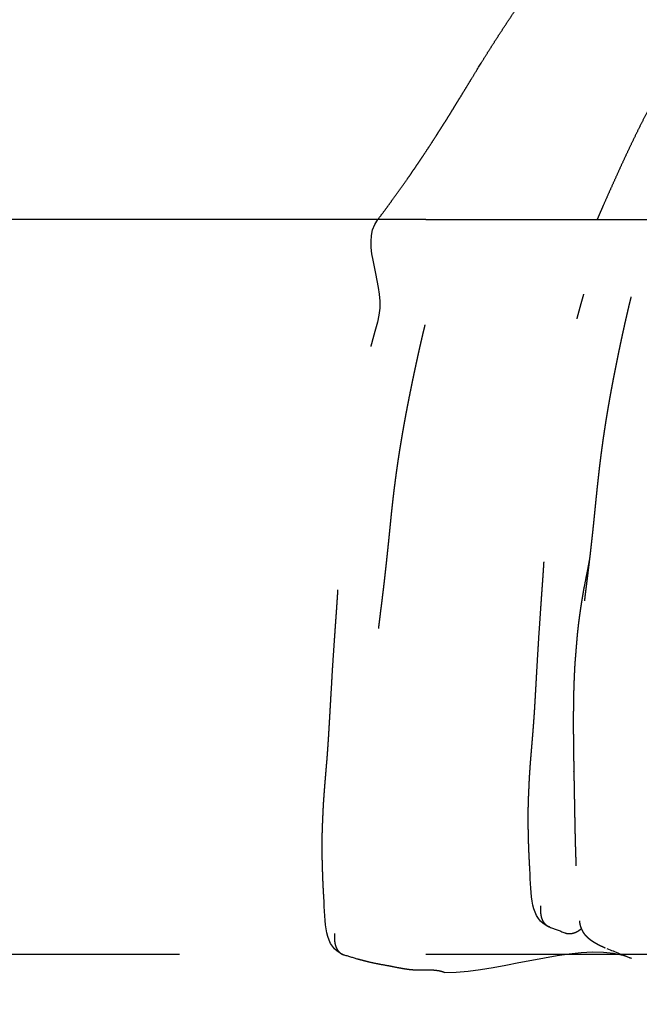
# Model space of a CAD drawing. Extents: x -868 to -637, y -187 to 140.
# Drawn here: x -735 to -734, y 95 to 98 of the extents above; entities that cross this region are included whole.
import ezdxf

# ---------------------------------------------------------------- set-up
doc = ezdxf.new("R2010")
doc.units = 0
doc.linetypes.add('JIS_02_0.7', pattern=[1.35, 0.75, -0.6])
doc.layers.get('0').update_dxf_attribs({"linetype": 'CONTINUOUS'})
doc.layers.get('DEFPOINTS').update_dxf_attribs({"linetype": 'CONTINUOUS'})
doc.layers.add('Cotas', color=251, linetype='CONTINUOUS')
doc.layers.add('líneas ocultas', color=5, linetype='JIS_02_0.7')
doc.dimstyles.new('Cotas Esquemas', dxfattribs={"dimscale": 0.3, "dimtxt": 4.75, "dimasz": 2.5, "dimexe": 1.25, "dimexo": 4, "dimgap": 2, "dimtad": 0, "dimtih": 1, "dimtoh": 1, "dimdec": 0, "dimlfac": 10, "dimdsep": 46, "dimtxsty": 'Standard', "dimblk": 'NONE', "dimcen": 2.5, "dimse1": 1, "dimse2": 1, "dimadec": 0, "dimazin": 0, "dimtfac": 1, "dimtdec": 0, "dimtmove": 0, "dimatfit": 3, "dimfxl": 0, "dimtolj": 1, "dimtzin": 0, "dimarcsym": 0})

# ---------------------------------------------------------------- blocks, each defined once
blk = doc.blocks.new('*D18')
at = {"layer": 'Cotas', "color": 0, "lineweight": -2}
for p, q in [((-698.2903, 97.2316), (-698.2903, 95.6941)), ((-698.2903, 91.5316), (-698.2903, 93.0691))]:
    blk.add_line(p, q, dxfattribs=at)
at = {"layer": 'DEFPOINTS', "color": 0}
for p in [(-734.6647, 97.2316), (-735.2537, 91.5316), (-698.2903, 91.5316)]:
    blk.add_point(p, dxfattribs=at)
at = {"layer": 'Cotas', "color": 0, "insert": (-698.2903, 94.3816), "char_height": 1.425, "attachment_point": 5}
blk.add_mtext('\\A1;57', dxfattribs=at)
blk = doc.blocks.new('_None')
blk = doc.blocks.new('*D21')
at = {"layer": 'Cotas', "color": 0, "lineweight": -2}
for p, q in [((-739.4965, 98.6714), (-738.8262, 98.6714)), ((-734.5809, 98.6714), (-735.2512, 98.6714))]:
    blk.add_line(p, q, dxfattribs=at)
at = {"layer": 'DEFPOINTS', "color": 0}
for p in [(-734.5809, 98.6714), (-734.5809, 95.8015), (-739.4965, 95.0566)]:
    blk.add_point(p, dxfattribs=at)
at = {"layer": 'Cotas', "color": 0, "insert": (-737.0387, 98.6714), "char_height": 1.425, "attachment_point": 5}
blk.add_mtext('\\A1;49', dxfattribs=at)

msp = doc.modelspace()

# ---------------------------------------------------------------- linework, layer by layer
for points, weights, knots in [([(-734.4483, 97.2316), (-734.4337, 97.2509), (-734.4194, 97.2703), (-734.4053, 97.2899), (-734.3887, 97.3129), (-734.3725, 97.336), (-734.3566, 97.3595), (-734.348, 97.372), (-734.3395, 97.3847), (-734.3312, 97.3974), (-734.3236, 97.4089), (-734.316, 97.4204), (-734.3086, 97.432), (-734.2958, 97.4518), (-734.2833, 97.4716), (-734.271, 97.4915), (-734.267, 97.498), (-734.263, 97.5045), (-734.259, 97.511), (-734.2507, 97.5245), (-734.2424, 97.538), (-734.2342, 97.5515), (-734.2289, 97.5602), (-734.2217, 97.5721), (-734.2127, 97.5868), (-734.2091, 97.5928), (-734.2073, 97.5956), (-734.2073, 97.5957), (-734.2036, 97.6017), (-734.1998, 97.6078), (-734.1961, 97.6139), (-734.1837, 97.6339), (-734.1711, 97.6538), (-734.1584, 97.6736), (-734.1428, 97.6978), (-734.1269, 97.7219), (-734.1108, 97.7458), (-734.0951, 97.7693), (-734.0792, 97.7926), (-734.0631, 97.8159), (-734.0472, 97.839), (-734.0311, 97.862), (-734.015, 97.885), (-733.9987, 97.908), (-733.9825, 97.9309), (-733.9663, 97.9539), (-733.9498, 97.9767), (-733.9334, 97.9995), (-733.917, 98.0224), (-733.9004, 98.0451), (-733.8838, 98.0678), (-733.8672, 98.0905), (-733.8533, 98.1093), (-733.8394, 98.1281), (-733.8254, 98.1469), (-733.8226, 98.1506), (-733.8199, 98.1543), (-733.8171, 98.158), (-733.8004, 98.1804), (-733.7836, 98.2028), (-733.7668, 98.225), (-733.7499, 98.2472), (-733.7331, 98.2693), (-733.7162, 98.2914), (-733.707, 98.3034), (-733.6979, 98.3154), (-733.6887, 98.3274), (-733.6811, 98.3372), (-733.6736, 98.347), (-733.666, 98.3568), (-733.6497, 98.3779), (-733.6326, 98.3999), (-733.615, 98.4222), (-733.6057, 98.434), (-733.5922, 98.4509), (-733.5764, 98.4704), (-733.5678, 98.4809), (-733.5636, 98.486), (-733.5614, 98.4886)], [1, 0.999949204559, 0.999949204559, 1, 0.999940184318, 0.999940184318, 1, 0.999985141872, 0.999985141872, 1, 0.999988876512, 0.999988876512, 1, 0.999973260213, 0.999973260213, 1, 0.999998663566, 0.999998663566, 1, 0.999998615374, 0.999998615374, 1, 1, 1, 1, 1, 1, 1, 1, 1, 1, 0.999972849768, 0.999972849768, 1, 0.999969311462, 0.999969311462, 1, 0.999987692113, 0.999987692113, 1, 0.999994222061, 0.999994222061, 1, 1, 1, 1, 1, 1, 1, 1, 1, 1, 0.999997396228, 0.999997396228, 1, 1, 1, 1, 0.99999684149, 0.99999684149, 1, 1, 1, 1, 1, 1, 1, 0.999999625031, 0.999999625031, 1, 1, 1, 1, 1, 1, 1, 1, 1, 1], [-120.147114, -120.147114, -120.147114, -120.147114, -112.905095, -112.905095, -112.905095, -104.413333, -104.413333, -104.413333, -99.848371, -99.848371, -99.848371, -95.710818, -95.710818, -95.710818, -88.671731, -88.671731, -88.671731, -86.383776, -86.383776, -86.383776, -81.636494, -81.636494, -81.636494, -78.575667, -77.460297, -76.491208, -76.466735, -76.466735, -76.466735, -75.466735, -75.466735, -75.466735, -68.408183, -68.408183, -68.408183, -59.759836, -59.759836, -59.759836, -51.284793, -51.284793, -51.284793, -42.856954, -42.856954, -42.856954, -41.856954, -41.856954, -41.856954, -40.856954, -40.856954, -40.856954, -39.856954, -39.856954, -39.856954, -32.83371, -32.83371, -32.83371, -31.83371, -31.83371, -31.83371, -23.454484, -23.454484, -23.454484, -22.454484, -22.454484, -22.454484, -21.454484, -21.454484, -21.454484, -17.745599, -17.745599, -17.745599, -8.527576, -8.527576, -8.527576, -4.051523, -2.012932, -1.008324, 0, 0, 0, 0]), ([(-733.5085, 97.9222), (-733.5149, 97.9126), (-733.5213, 97.9031), (-733.5279, 97.8937), (-733.5368, 97.881), (-733.5457, 97.8683), (-733.5546, 97.8556), (-733.5716, 97.8316), (-733.5912, 97.8047), (-733.6091, 97.7801), (-733.6267, 97.7557), (-733.6455, 97.7298), (-733.6627, 97.7052), (-733.6798, 97.6808), (-733.6968, 97.6558), (-733.7129, 97.6308), (-733.7284, 97.6066), (-733.7433, 97.582), (-733.7575, 97.5571), (-733.7712, 97.533), (-733.7844, 97.5086), (-733.7971, 97.4839), (-733.8095, 97.4598), (-733.8214, 97.4356), (-733.833, 97.4112), (-733.8445, 97.3871), (-733.8556, 97.3629), (-733.8666, 97.3387), (-733.8775, 97.3147), (-733.8882, 97.2905), (-733.8989, 97.2664), (-733.904, 97.2548), (-733.909, 97.2432), (-733.914, 97.2316)], [1, 0.999970527284, 0.999970527284, 1, 1, 1, 1, 1, 1, 1, 1, 1, 1, 1, 1, 1, 0.999774107834, 0.999774107834, 1, 0.999845341631, 0.999845341631, 1, 1, 1, 1, 1, 1, 1, 0.999989321377, 0.999989321377, 1, 0.999997445212, 0.999997445212, 1], [0, 0, 0, 0, 3.446375, 3.446375, 3.446375, 4.446375, 4.446375, 4.446375, 13.894469, 13.894469, 13.894469, 23.117143, 23.117143, 23.117143, 32.092157, 32.092157, 32.092157, 40.708265, 40.708265, 40.708265, 49.025642, 49.025642, 49.025642, 57.164686, 57.164686, 57.164686, 65.204228, 65.204228, 65.204228, 73.127859, 73.127859, 73.127859, 76.917055, 76.917055, 76.917055, 76.917055])]:
    msp.add_rational_spline(points, weights, degree=3, knots=knots)
for points in [[(-734.3313, 97.2316), (-734.4385, 97.2316), (-734.5456, 97.2316), (-734.6528, 97.2316), (-734.7334, 97.2316), (-734.8141, 97.2316), (-734.8948, 97.2316), (-734.9754, 97.2316), (-735.0561, 97.2316), (-735.1368, 97.2316), (-735.2174, 97.2316), (-735.2981, 97.2316), (-735.3788, 97.2316), (-735.4594, 97.2316), (-735.5401, 97.2316), (-735.6208, 97.2316), (-735.7014, 97.2316), (-735.7821, 97.2316), (-735.8628, 97.2316), (-735.9434, 97.2316), (-736.0241, 97.2316), (-736.1048, 97.2316), (-736.2661, 97.2316), (-736.4274, 97.2316), (-736.5887, 97.2316), (-736.6694, 97.2316), (-736.7501, 97.2316), (-736.8307, 97.2316), (-736.9517, 97.2316), (-737.0727, 97.2316), (-737.1937, 97.2316), (-737.2744, 97.2316), (-737.3551, 97.2316), (-737.4357, 97.2316), (-737.5164, 97.2316), (-737.5971, 97.2316), (-737.6777, 97.2316), (-737.7536, 97.2316), (-737.8295, 97.2316), (-737.9054, 97.2316), (-737.9785, 97.2316), (-738.0517, 97.2316), (-738.1248, 97.2316)], [(-734.3313, 97.2316), (-734.2242, 97.2316), (-734.117, 97.2316), (-734.0099, 97.2316), (-733.9292, 97.2316), (-733.8486, 97.2316), (-733.7679, 97.2316), (-733.6872, 97.2316), (-733.6066, 97.2316), (-733.5259, 97.2316), (-733.4452, 97.2316), (-733.3646, 97.2316), (-733.2839, 97.2316), (-733.2032, 97.2316), (-733.1226, 97.2316), (-733.0419, 97.2316), (-732.9612, 97.2316), (-732.8806, 97.2316), (-732.7999, 97.2316), (-732.7192, 97.2316), (-732.6386, 97.2316), (-732.5579, 97.2316), (-732.3966, 97.2316), (-732.2352, 97.2316), (-732.0739, 97.2316), (-731.9933, 97.2316), (-731.9126, 97.2316), (-731.8319, 97.2316), (-731.7109, 97.2316), (-731.5899, 97.2316), (-731.4689, 97.2316), (-731.3883, 97.2316), (-731.3076, 97.2316), (-731.2269, 97.2316), (-731.1463, 97.2316), (-731.0656, 97.2316), (-730.9849, 97.2316), (-730.9091, 97.2316), (-730.8332, 97.2316), (-730.7573, 97.2316), (-730.6841, 97.2316), (-730.611, 97.2316), (-730.5379, 97.2316)]]:
    msp.add_open_spline(points, degree=3, knots=[3.802304, 3.802304, 3.802304, 3.802304, 35.9469, 35.9469, 35.9469, 60.146508, 60.146508, 60.146508, 84.346104, 84.346104, 84.346104, 108.545748, 108.545748, 108.545748, 132.745316, 132.745316, 132.745316, 156.945058, 156.945058, 156.945058, 181.144563, 181.144563, 181.144563, 229.543941, 229.543941, 229.543941, 253.743761, 253.743761, 253.743761, 290.043745, 290.043745, 290.043745, 314.245615, 314.245615, 314.245615, 338.444981, 338.444981, 338.444981, 361.211082, 361.211082, 361.211082, 383.15814, 383.15814, 383.15814, 383.15814])
at = {"layer": 'líneas ocultas'}
msp.add_line((-738.3814, 95.4415), (-732.3088, 95.4415), dxfattribs=at)
msp.add_arc((-724.414, 120.8023), 27.0609, 249.18575, 249.26977, dxfattribs=at)
for points in [[(-734.4483, 96.9821), (-734.4227, 97.0706), (-734.496, 97.1686), (-734.4483, 97.2316)], [(-734.0299, 95.5075), (-734.0771, 95.5254), (-734.0743, 95.5853), (-734.0778, 95.6487)], [(-734.532, 95.4397), (-734.5792, 95.4576), (-734.5763, 95.5175), (-734.5799, 95.5808)], [(-734.2857, 95.3965), (-734.1382, 95.3965), (-733.9357, 95.4807), (-733.8301, 95.4312)], [(-733.8899, 95.455), (-733.8699, 95.4471), (-733.85, 95.4391), (-733.8301, 95.4312)]]:
    msp.add_open_spline(points, degree=3, dxfattribs=at)
for points, weights, degree, knots in [([(-734.0778, 95.6487), (-734.0781, 95.654), (-734.0784, 95.6593), (-734.0787, 95.6646), (-734.0794, 95.6777), (-734.08, 95.6908), (-734.0805, 95.704), (-734.0807, 95.7097), (-734.0809, 95.7154), (-734.081, 95.7211), (-734.0816, 95.7423), (-734.0818, 95.7634), (-734.0817, 95.7846), (-734.0816, 95.7961), (-734.0814, 95.8077), (-734.081, 95.8193), (-734.0803, 95.836), (-734.0795, 95.8527), (-734.0788, 95.8693), (-734.0777, 95.887), (-734.0765, 95.9047), (-734.075, 95.9224), (-734.074, 95.9343), (-734.073, 95.9462), (-734.072, 95.9582), (-734.0713, 95.9664), (-734.0706, 95.9747), (-734.07, 95.983), (-734.0683, 96.0035), (-734.0669, 96.0241), (-734.0656, 96.0447), (-734.0654, 96.0482), (-734.0652, 96.0518), (-734.065, 96.0555), (-734.0636, 96.0797), (-734.0622, 96.1039), (-734.0609, 96.1281), (-734.0593, 96.1553), (-734.0577, 96.1824), (-734.0561, 96.2096), (-734.0543, 96.236), (-734.0525, 96.2624), (-734.0507, 96.2889), (-734.0489, 96.3148), (-734.047, 96.3409), (-734.0453, 96.3658), (-734.0436, 96.3909), (-734.0421, 96.4159), (-734.0408, 96.441), (-734.0407, 96.4442), (-734.0405, 96.4477), (-734.0403, 96.4514), (-734.0393, 96.4724), (-734.0385, 96.4933), (-734.0378, 96.5142), (-734.0372, 96.5303), (-734.0368, 96.5439), (-734.0363, 96.5591), (-734.036, 96.5679), (-734.0356, 96.5766), (-734.0352, 96.5854), (-734.0341, 96.6082), (-734.0325, 96.6309), (-734.0295, 96.6583), (-734.0267, 96.684), (-734.023, 96.7104), (-734.0186, 96.7365), (-734.014, 96.7638), (-734.0085, 96.7923), (-734.0029, 96.819), (-733.9971, 96.8469), (-733.9905, 96.8759), (-733.984, 96.9036), (-733.9807, 96.9178), (-733.9773, 96.9319), (-733.9738, 96.9461), (-733.9702, 96.9602), (-733.9666, 96.9744), (-733.9631, 96.9886), (-733.9577, 97.0091), (-733.9521, 97.0296), (-733.9462, 97.05)], [1, 0.999998200203, 0.999998200203, 1, 0.999980514331, 0.999980514331, 1, 0.999994400319, 0.999994400319, 1, 0.999892054405, 0.999892054405, 1, 0.999960742026, 0.999960742026, 1, 1, 1, 1, 0.99995912305, 0.99995912305, 1, 0.999998907928, 0.999998907928, 1, 0.999998215038, 0.999998215038, 1, 0.999971299298, 0.999971299298, 1, 1, 1, 1, 0.999998603891, 0.999998603891, 1, 1, 1, 1, 1, 1, 1, 1, 1, 1, 0.999978628229, 0.999978628229, 1, 1, 1, 1, 0.999982556819, 0.999982556819, 1, 1, 1, 1, 0.99998648399, 0.99998648399, 1, 1, 1, 1, 1, 1, 1, 1, 1, 1, 1, 1, 1, 0.999990501762, 0.999990501762, 1, 1, 1, 1, 0.999943130416, 0.999943130416, 1], 3, [-122.756647, -122.756647, -122.756647, -122.756647, -121.164387, -121.164387, -121.164387, -117.219753, -117.219753, -117.219753, -115.501269, -115.501269, -115.501269, -109.157686, -109.157686, -109.157686, -105.686579, -105.686579, -105.686579, -104.686579, -104.686579, -104.686579, -99.370436, -99.370436, -99.370436, -95.777171, -95.777171, -95.777171, -93.290079, -93.290079, -93.290079, -87.101452, -87.101452, -87.101452, -85.702058, -85.702058, -85.702058, -78.425222, -78.425222, -78.425222, -77.425222, -77.425222, -77.425222, -76.425222, -76.425222, -76.425222, -68.555004, -68.555004, -68.555004, -61.029897, -61.029897, -61.029897, -59.887885, -59.887885, -59.887885, -53.603172, -53.603172, -53.603172, -47.929799, -47.929799, -47.929799, -45.294646, -45.294646, -45.294646, -37.001287, -37.001287, -37.001287, -29.010232, -29.010232, -29.010232, -20.543002, -20.543002, -20.543002, -11.733016, -11.733016, -11.733016, -7.36413, -7.36413, -7.36413, -6.36413, -6.36413, -6.36413, 0, 0, 0, 0]), ([(-733.8315, 97.0431), (-733.8332, 97.0363), (-733.8348, 97.0295), (-733.8364, 97.0228), (-733.8434, 96.9933), (-733.85, 96.9638), (-733.8563, 96.9341), (-733.8625, 96.9047), (-733.8685, 96.8753), (-733.8742, 96.8458), (-733.8798, 96.8168), (-733.885, 96.7877), (-733.8899, 96.7586), (-733.8946, 96.7303), (-733.8989, 96.7019), (-733.9027, 96.6734), (-733.9047, 96.6586), (-733.9066, 96.6437), (-733.9084, 96.6288), (-733.9099, 96.6161), (-733.9113, 96.6034), (-733.9127, 96.5907), (-733.9157, 96.5632), (-733.9184, 96.5351), (-733.921, 96.5095), (-733.9237, 96.4824), (-733.9266, 96.4554), (-733.9297, 96.4284), (-733.9315, 96.4121), (-733.9335, 96.3958), (-733.9355, 96.3795), (-733.9368, 96.3688), (-733.9381, 96.3582), (-733.9394, 96.3476), (-733.9416, 96.3299), (-733.9438, 96.3122), (-733.9459, 96.2946)], [1, 0.999996133264, 0.999996133264, 1, 1, 1, 1, 0.999968443341, 0.999968443341, 1, 0.999946264671, 0.999946264671, 1, 0.999922950837, 0.999922950837, 1, 0.999978489227, 0.999978489227, 1, 0.999988325547, 0.999988325547, 1, 1, 1, 1, 0.999985981171, 0.999985981171, 1, 0.999995454654, 0.999995454654, 1, 0.999999710744, 0.999999710744, 1, 0.999999162845, 0.999999162845, 1], 3, [0, 0, 0, 0, 2.090079, 2.090079, 2.090079, 11.301668, 11.301668, 11.301668, 20.319255, 20.319255, 20.319255, 29.179106, 29.179106, 29.179106, 37.786878, 37.786878, 37.786878, 42.283029, 42.283029, 42.283029, 46.120727, 46.120727, 46.120727, 55.145802, 55.145802, 55.145802, 63.305862, 63.305862, 63.305862, 68.230118, 68.230118, 68.230118, 71.443314, 71.443314, 71.443314, 76.786424, 76.786424, 76.786424, 76.786424]), ([(-734.5799, 95.5808), (-734.5802, 95.5861), (-734.5805, 95.5914), (-734.5808, 95.5967), (-734.5815, 95.6099), (-734.5821, 95.623), (-734.5825, 95.6362), (-734.5827, 95.6419), (-734.5829, 95.6476), (-734.5831, 95.6533), (-734.5837, 95.6745), (-734.5839, 95.6956), (-734.5838, 95.7168), (-734.5837, 95.7283), (-734.5835, 95.7399), (-734.5831, 95.7515), (-734.5824, 95.7681), (-734.5816, 95.7848), (-734.5809, 95.8015), (-734.5798, 95.8192), (-734.5785, 95.8369), (-734.5771, 95.8545), (-734.5761, 95.8665), (-734.5751, 95.8784), (-734.5741, 95.8904), (-734.5734, 95.8986), (-734.5727, 95.9069), (-734.572, 95.9151), (-734.5704, 95.9357), (-734.569, 95.9563), (-734.5677, 95.9769), (-734.5675, 95.9804), (-734.5673, 95.984), (-734.5671, 95.9877), (-734.5656, 96.0119), (-734.5643, 96.0361), (-734.5629, 96.0603), (-734.5613, 96.0875), (-734.5597, 96.1146), (-734.5582, 96.1417), (-734.5564, 96.1682), (-734.5546, 96.1946), (-734.5528, 96.221), (-734.551, 96.247), (-734.5491, 96.2731), (-734.5474, 96.298), (-734.5457, 96.3231), (-734.5442, 96.3481), (-734.5429, 96.3731), (-734.5427, 96.3764), (-734.5426, 96.3799), (-734.5424, 96.3836), (-734.5414, 96.4045), (-734.5405, 96.4255), (-734.5398, 96.4464), (-734.5393, 96.4625), (-734.5389, 96.476), (-734.5384, 96.4913), (-734.5381, 96.5), (-734.5377, 96.5088), (-734.5373, 96.5176), (-734.5362, 96.5404), (-734.5346, 96.5631), (-734.5316, 96.5905), (-734.5288, 96.6161), (-734.525, 96.6425), (-734.5206, 96.6687), (-734.5161, 96.696), (-734.5106, 96.7245), (-734.505, 96.7512), (-734.4991, 96.7791), (-734.4926, 96.8081), (-734.4861, 96.8358), (-734.4828, 96.8499), (-734.4794, 96.8641), (-734.4759, 96.8782), (-734.4723, 96.8924), (-734.4687, 96.9066), (-734.4651, 96.9208), (-734.4598, 96.9413), (-734.4542, 96.9618), (-734.4483, 96.9821)], [1, 0.999998200203, 0.999998200203, 1, 0.999980514331, 0.999980514331, 1, 0.999994400319, 0.999994400319, 1, 0.999892054405, 0.999892054405, 1, 0.999960742026, 0.999960742026, 1, 1, 1, 1, 0.99995912305, 0.99995912305, 1, 0.999998907928, 0.999998907928, 1, 0.999998215038, 0.999998215038, 1, 0.999971299298, 0.999971299298, 1, 1, 1, 1, 0.999998603891, 0.999998603891, 1, 1, 1, 1, 1, 1, 1, 1, 1, 1, 0.999978628229, 0.999978628229, 1, 1, 1, 1, 0.999982556819, 0.999982556819, 1, 1, 1, 1, 0.99998648399, 0.99998648399, 1, 1, 1, 1, 1, 1, 1, 1, 1, 1, 1, 1, 1, 0.999990501762, 0.999990501762, 1, 1, 1, 1, 0.999943130416, 0.999943130416, 1], 3, [-122.756647, -122.756647, -122.756647, -122.756647, -121.164387, -121.164387, -121.164387, -117.219753, -117.219753, -117.219753, -115.501269, -115.501269, -115.501269, -109.157686, -109.157686, -109.157686, -105.686579, -105.686579, -105.686579, -104.686579, -104.686579, -104.686579, -99.370436, -99.370436, -99.370436, -95.777171, -95.777171, -95.777171, -93.290079, -93.290079, -93.290079, -87.101452, -87.101452, -87.101452, -85.702058, -85.702058, -85.702058, -78.425222, -78.425222, -78.425222, -77.425222, -77.425222, -77.425222, -76.425222, -76.425222, -76.425222, -68.555004, -68.555004, -68.555004, -61.029897, -61.029897, -61.029897, -59.887885, -59.887885, -59.887885, -53.603172, -53.603172, -53.603172, -47.929799, -47.929799, -47.929799, -45.294646, -45.294646, -45.294646, -37.001287, -37.001287, -37.001287, -29.010232, -29.010232, -29.010232, -20.543002, -20.543002, -20.543002, -11.733016, -11.733016, -11.733016, -7.36413, -7.36413, -7.36413, -6.36413, -6.36413, -6.36413, 0, 0, 0, 0]), ([(-734.3336, 96.9753), (-734.3353, 96.9685), (-734.3369, 96.9617), (-734.3385, 96.9549), (-734.3455, 96.9255), (-734.352, 96.896), (-734.3583, 96.8663), (-734.3646, 96.8369), (-734.3706, 96.8075), (-734.3763, 96.7779), (-734.3819, 96.7489), (-734.3871, 96.7199), (-734.392, 96.6907), (-734.3967, 96.6624), (-734.401, 96.6341), (-734.4048, 96.6056), (-734.4068, 96.5908), (-734.4087, 96.5759), (-734.4105, 96.561), (-734.412, 96.5483), (-734.4134, 96.5356), (-734.4148, 96.5229), (-734.4177, 96.4953), (-734.4204, 96.4672), (-734.423, 96.4417), (-734.4258, 96.4146), (-734.4287, 96.3876), (-734.4317, 96.3606), (-734.4336, 96.3442), (-734.4355, 96.3279), (-734.4375, 96.3117), (-734.4388, 96.301), (-734.4401, 96.2904), (-734.4415, 96.2798), (-734.4437, 96.2621), (-734.4458, 96.2444), (-734.448, 96.2267)], [1, 0.999996133264, 0.999996133264, 1, 1, 1, 1, 0.999968443341, 0.999968443341, 1, 0.999946264671, 0.999946264671, 1, 0.999922950837, 0.999922950837, 1, 0.999978489227, 0.999978489227, 1, 0.999988325547, 0.999988325547, 1, 1, 1, 1, 0.999985981171, 0.999985981171, 1, 0.999995454654, 0.999995454654, 1, 0.999999710744, 0.999999710744, 1, 0.999999162845, 0.999999162845, 1], 3, [0, 0, 0, 0, 2.090079, 2.090079, 2.090079, 11.301668, 11.301668, 11.301668, 20.319255, 20.319255, 20.319255, 29.179106, 29.179106, 29.179106, 37.786878, 37.786878, 37.786878, 42.283029, 42.283029, 42.283029, 46.120727, 46.120727, 46.120727, 55.145802, 55.145802, 55.145802, 63.305862, 63.305862, 63.305862, 68.230118, 68.230118, 68.230118, 71.443314, 71.443314, 71.443314, 76.786424, 76.786424, 76.786424, 76.786424]), ([(-733.9326, 96.4032), (-733.9373, 96.3789), (-733.9421, 96.3546), (-733.9468, 96.3303), (-733.9526, 96.2974), (-733.9569, 96.2685), (-733.96, 96.2425), (-733.9609, 96.235), (-733.9617, 96.2275), (-733.9625, 96.22), (-733.9644, 96.1971), (-733.9662, 96.1743), (-733.9681, 96.1514), (-733.9683, 96.1488), (-733.9686, 96.143), (-733.9692, 96.1315), (-733.9702, 96.1107), (-733.9708, 96.0931), (-733.9711, 96.0812), (-733.9712, 96.0732), (-733.9714, 96.0651), (-733.9716, 96.057), (-733.972, 96.029), (-733.972, 96.0039), (-733.9719, 95.9811), (-733.9718, 95.973), (-733.9717, 95.9649), (-733.9717, 95.9568), (-733.9714, 95.9353), (-733.9711, 95.9138), (-733.9707, 95.8923), (-733.9706, 95.882), (-733.9703, 95.8693), (-733.9701, 95.8565), (-733.97, 95.8541), (-733.97, 95.8539), (-733.97, 95.8538), (-733.97, 95.8538), (-733.97, 95.8538), (-733.9697, 95.8354), (-733.9694, 95.8171), (-733.969, 95.7987), (-733.9688, 95.7838), (-733.9685, 95.7689), (-733.9682, 95.754), (-733.9677, 95.7285), (-733.967, 95.6988), (-733.9657, 95.6648), (-733.9646, 95.6367), (-733.9632, 95.6085), (-733.9614, 95.5804), (-733.9613, 95.5782), (-733.9611, 95.5759), (-733.961, 95.5736), (-733.9596, 95.5566), (-733.9582, 95.5396), (-733.9569, 95.5226)], [1, 1, 1, 1, 1, 1, 1, 0.999978260923, 0.999978260923, 1, 1, 1, 1, 1, 1, 1, 1, 1, 1, 1, 1, 1, 1, 1, 1, 0.99999844299, 0.99999844299, 1, 0.99999596507, 0.99999596507, 1, 1, 1, 1, 1, 1, 1, 1, 1, 1, 1, 1, 0.999999377561, 0.999999377561, 1, 1, 1, 1, 0.999942988022, 0.999942988022, 1, 1, 1, 1, 1, 1, 1], 3, [519.976259, 519.976259, 519.976259, 519.976259, 520.84059, 520.84059, 520.84059, 532.626138, 532.626138, 532.626138, 534.889386, 534.889386, 534.889386, 535.889386, 535.889386, 535.889386, 536.671598, 537.637351, 539.342356, 542.917417, 542.917417, 542.917417, 543.917417, 543.917417, 543.917417, 559.524542, 559.524542, 559.524542, 561.958293, 561.958293, 561.958293, 568.401972, 568.401972, 568.401972, 571.507513, 572.192065, 572.2441, 572.247696, 572.253023, 572.258348, 572.258348, 572.258348, 573.258348, 573.258348, 573.258348, 577.727776, 577.727776, 577.727776, 588.647603, 588.647603, 588.647603, 597.092046, 597.092046, 597.092046, 597.776671, 597.776671, 597.776671, 598.467765, 598.467765, 598.467765, 598.467765]), ([(-734.0519, 95.5592), (-734.0519, 95.5581), (-734.0519, 95.5577), (-734.0519, 95.5572), (-734.0519, 95.5567), (-734.0519, 95.5561), (-734.0519, 95.5555), (-734.0519, 95.5548), (-734.052, 95.5541), (-734.052, 95.5533), (-734.052, 95.5521), (-734.052, 95.551), (-734.052, 95.5498), (-734.052, 95.5484), (-734.052, 95.547), (-734.0519, 95.5456), (-734.0518, 95.5436), (-734.0517, 95.5415), (-734.0514, 95.5394), (-734.0511, 95.5365), (-734.0505, 95.5336), (-734.0498, 95.5308), (-734.0496, 95.5303), (-734.0495, 95.5298), (-734.0493, 95.5293), (-734.0489, 95.5279), (-734.0483, 95.5265), (-734.0477, 95.5251), (-734.0472, 95.5239), (-734.0466, 95.5226), (-734.0459, 95.5214), (-734.0455, 95.5207), (-734.045, 95.52), (-734.0445, 95.5192), (-734.0443, 95.5189), (-734.044, 95.5185), (-734.0437, 95.5181), (-734.043, 95.5171), (-734.0422, 95.5161), (-734.0413, 95.5152), (-734.0405, 95.5143), (-734.0396, 95.5135), (-734.0387, 95.5127), (-734.0378, 95.5119), (-734.0368, 95.5112), (-734.0359, 95.5105), (-734.0349, 95.5099), (-734.0339, 95.5093), (-734.0329, 95.5088), (-734.0319, 95.5083), (-734.0309, 95.5079), (-734.0299, 95.5075)], [1, 1, 1, 1, 1, 1, 1, 1, 1, 1, 0.99997428204, 0.99997428204, 1, 0.999895161721, 0.999895161721, 1, 0.999465861385, 0.999465861385, 1, 0.997931401325, 0.997931401325, 1, 0.999906975458, 0.999906975458, 1, 0.999090013314, 0.999090013314, 1, 0.999007950606, 0.999007950606, 1, 0.999566894652, 0.999566894652, 1, 0.999936235275, 0.999936235275, 1, 0.99895271685, 0.99895271685, 1, 0.998857915814, 0.998857915814, 1, 0.99886985653, 0.99886985653, 1, 0.998914693261, 0.998914693261, 1, 0.99898602368, 0.99898602368, 1], 3, [40.120409, 40.120409, 40.120409, 40.120409, 41.778764, 41.778764, 41.778764, 43.453166, 43.453166, 43.453166, 45.144767, 45.144767, 45.144767, 45.605205, 45.605205, 45.605205, 46.165275, 46.165275, 46.165275, 47.001385, 47.001385, 47.001385, 48.17134, 48.17134, 48.17134, 48.381013, 48.381013, 48.381013, 48.976346, 48.976346, 48.976346, 49.533386, 49.533386, 49.533386, 49.874592, 49.874592, 49.874592, 50.062196, 50.062196, 50.062196, 50.567711, 50.567711, 50.567711, 51.054188, 51.054188, 51.054188, 51.524116, 51.524116, 51.524116, 51.979769, 51.979769, 51.979769, 52.423037, 52.423037, 52.423037, 52.423037]), ([(-733.9571, 95.5226), (-733.9569, 95.5201), (-733.9565, 95.5176), (-733.9561, 95.5152), (-733.9556, 95.5128), (-733.955, 95.5104), (-733.9542, 95.508), (-733.9541, 95.5077), (-733.954, 95.5074), (-733.9539, 95.507), (-733.9532, 95.5051), (-733.9525, 95.5032), (-733.9515, 95.501), (-733.9509, 95.4998), (-733.9504, 95.4987), (-733.9497, 95.4975), (-733.9495, 95.4971), (-733.9492, 95.4966), (-733.949, 95.4962), (-733.9486, 95.4955), (-733.9481, 95.4948), (-733.9477, 95.4941), (-733.9471, 95.4933), (-733.9465, 95.4924), (-733.9459, 95.4916), (-733.9458, 95.4915), (-733.9457, 95.4913), (-733.9455, 95.491), (-733.9454, 95.4909), (-733.9453, 95.4907), (-733.9444, 95.4896), (-733.9435, 95.4885), (-733.9425, 95.4874), (-733.9414, 95.4861), (-733.9403, 95.485), (-733.9391, 95.4838), (-733.938, 95.4827), (-733.9368, 95.4816), (-733.9355, 95.4806), (-733.9354, 95.4805), (-733.9353, 95.4804), (-733.935, 95.4801), (-733.9348, 95.48), (-733.9347, 95.4799), (-733.9327, 95.4783), (-733.9307, 95.4767), (-733.9285, 95.4752), (-733.9256, 95.4732), (-733.9226, 95.4713), (-733.9196, 95.4695), (-733.9179, 95.4685), (-733.9161, 95.4675), (-733.9143, 95.4665), (-733.912, 95.4653), (-733.9097, 95.4641), (-733.9073, 95.4629), (-733.9068, 95.4627), (-733.9064, 95.4624), (-733.906, 95.4622), (-733.9042, 95.4614), (-733.9024, 95.4605), (-733.9006, 95.4597), (-733.8997, 95.4592), (-733.8987, 95.4588), (-733.8978, 95.4584), (-733.8969, 95.458), (-733.896, 95.4576), (-733.8951, 95.4572), (-733.8947, 95.457), (-733.8943, 95.4569), (-733.8939, 95.4567)], [1, 0.999070533576, 0.999070533576, 1, 0.998870582234, 0.998870582234, 1, 1, 1, 1, 0.999112295814, 0.999112295814, 1, 0.999611458811, 0.999611458811, 1, 0.999936425955, 0.999936425955, 1, 0.999842458766, 0.999842458766, 1, 0.999746228811, 0.999746228811, 1, 1, 1, 1, 1, 1, 0.999536488365, 0.999536488365, 1, 0.999497533929, 0.999497533929, 1, 0.999642127758, 0.999642127758, 1, 1, 1, 1, 1, 1, 0.999479774537, 0.999479774537, 1, 0.999505248962, 0.999505248962, 1, 0.999905317792, 0.999905317792, 1, 0.999888777059, 0.999888777059, 1, 1, 1, 1, 0.999955501502, 0.999955501502, 1, 1, 1, 1, 1, 1, 1, 1, 1, 1], 3, [0, 0, 0, 0, 0.742144, 0.742144, 0.742144, 1.484488, 1.484488, 1.484488, 1.917446, 1.917446, 1.917446, 2.684462, 2.684462, 2.684462, 3.072173, 3.072173, 3.072173, 3.226933, 3.226933, 3.226933, 3.470046, 3.470046, 3.470046, 3.780695, 3.780695, 3.780695, 3.989545, 3.989545, 4.246933, 4.246933, 4.246933, 4.712137, 4.712137, 4.712137, 5.200613, 5.200613, 5.200613, 5.684343, 5.684343, 5.684343, 5.959075, 5.959075, 6.264742, 6.264742, 6.264742, 7.102499, 7.102499, 7.102499, 8.155105, 8.155105, 8.155105, 8.761025, 8.761025, 8.761025, 9.551387, 9.551387, 9.551387, 10.499743, 10.499743, 10.499743, 11.090116, 11.090116, 11.090116, 13.23527, 13.23527, 13.23527, 15.381323, 15.381323, 15.381323, 16.32131, 16.32131, 16.32131, 16.32131]), ([(-733.9926, 95.4933), (-733.9916, 95.4929), (-733.9905, 95.4926), (-733.9884, 95.492), (-733.9863, 95.4917), (-733.9827, 95.4912), (-733.9791, 95.4915), (-733.9752, 95.4917), (-733.9714, 95.4928), (-733.9673, 95.494), (-733.9635, 95.4959), (-733.9594, 95.4979), (-733.9558, 95.5007), (-733.9541, 95.5019), (-733.9525, 95.5033)], [1, 0.999304809163, 1, 0.997525584545, 1, 0.994267598867, 1, 0.994819252158, 1, 0.995545352754, 1, 0.996236650713, 1, 0.999357344172, 1], 2, [0, 0, 0, 0.221352, 0.221352, 0.65483, 0.65483, 1.374847, 1.374847, 2.159451, 2.159451, 3.008068, 3.008068, 3.91815, 3.91815, 4.336867, 4.336867, 4.336867]), ([(-734.554, 95.4913), (-734.554, 95.4903), (-734.554, 95.4899), (-734.554, 95.4894), (-734.554, 95.4889), (-734.554, 95.4883), (-734.554, 95.4877), (-734.554, 95.487), (-734.554, 95.4863), (-734.554, 95.4855), (-734.5541, 95.4843), (-734.5541, 95.4832), (-734.5541, 95.482), (-734.5541, 95.4806), (-734.554, 95.4792), (-734.554, 95.4778), (-734.5539, 95.4757), (-734.5537, 95.4737), (-734.5535, 95.4716), (-734.5532, 95.4687), (-734.5526, 95.4658), (-734.5518, 95.463), (-734.5517, 95.4625), (-734.5515, 95.462), (-734.5514, 95.4615), (-734.5509, 95.4601), (-734.5504, 95.4587), (-734.5498, 95.4573), (-734.5493, 95.456), (-734.5486, 95.4548), (-734.5479, 95.4536), (-734.5475, 95.4529), (-734.5471, 95.4521), (-734.5466, 95.4514), (-734.5463, 95.451), (-734.5461, 95.4507), (-734.5458, 95.4503), (-734.545, 95.4493), (-734.5442, 95.4483), (-734.5434, 95.4474), (-734.5426, 95.4465), (-734.5417, 95.4456), (-734.5408, 95.4448), (-734.5399, 95.4441), (-734.5389, 95.4434), (-734.5379, 95.4427), (-734.537, 95.4421), (-734.536, 95.4415), (-734.535, 95.441), (-734.534, 95.4405), (-734.533, 95.4401), (-734.532, 95.4397)], [1, 1, 1, 1, 1, 1, 1, 1, 1, 1, 0.99997428204, 0.99997428204, 1, 0.999895161721, 0.999895161721, 1, 0.999465861385, 0.999465861385, 1, 0.997931401325, 0.997931401325, 1, 0.999906975458, 0.999906975458, 1, 0.999090013314, 0.999090013314, 1, 0.999007950606, 0.999007950606, 1, 0.999566894652, 0.999566894652, 1, 0.999936235275, 0.999936235275, 1, 0.99895271685, 0.99895271685, 1, 0.998857915814, 0.998857915814, 1, 0.99886985653, 0.99886985653, 1, 0.998914693261, 0.998914693261, 1, 0.99898602368, 0.99898602368, 1], 3, [40.120409, 40.120409, 40.120409, 40.120409, 41.778764, 41.778764, 41.778764, 43.453166, 43.453166, 43.453166, 45.144767, 45.144767, 45.144767, 45.605205, 45.605205, 45.605205, 46.165275, 46.165275, 46.165275, 47.001385, 47.001385, 47.001385, 48.17134, 48.17134, 48.17134, 48.381013, 48.381013, 48.381013, 48.976346, 48.976346, 48.976346, 49.533386, 49.533386, 49.533386, 49.874592, 49.874592, 49.874592, 50.062196, 50.062196, 50.062196, 50.567711, 50.567711, 50.567711, 51.054188, 51.054188, 51.054188, 51.524116, 51.524116, 51.524116, 51.979769, 51.979769, 51.979769, 52.423037, 52.423037, 52.423037, 52.423037])]:
    msp.add_rational_spline(points, weights, degree=degree, knots=knots, dxfattribs=at)
msp.add_open_spline([(-734.2857, 95.3965), (-734.2893, 95.3979), (-734.297, 95.4001), (-734.3093, 95.4019), (-734.3266, 95.4026), (-734.3417, 95.402), (-734.3538, 95.4022), (-734.3589, 95.4024), (-734.365, 95.4028), (-734.3716, 95.4034), (-734.3799, 95.4046), (-734.3865, 95.4056), (-734.3929, 95.4068), (-734.4031, 95.4087), (-734.4191, 95.4121), (-734.4363, 95.415), (-734.4532, 95.4182), (-734.4672, 95.4212), (-734.4828, 95.4251), (-734.5036, 95.4308), (-734.5201, 95.4359), (-734.532, 95.4397)], degree=3, knots=[0, 0, 0, 0, 1.142961, 2.414661, 3.731851, 6.311297, 6.953143, 7.367835, 7.829608, 8.788124, 9.35469, 10.349846, 10.783827, 11.319419, 13.470856, 15.674336, 16.559102, 18.624634, 19.960288, 21.384581, 25.122171, 25.122171, 25.122171, 25.122171], dxfattribs=at)

# ---------------------------------------------------------------- dimensions: what is measured, and where the dimension line sits
at = {"layer": 'Cotas'}
dim = msp.add_linear_dim(base=(-734.5809, 98.6714), p1=(-739.4965, 95.0566), p2=(-734.5809, 95.8015), dimstyle='Cotas Esquemas', dxfattribs=at)
dim.commit()
dim.dimension.update_dxf_attribs({"geometry": '*D21', "text_midpoint": (-737.0387, 98.6714)})
dim = msp.add_linear_dim(base=(-698.2903, 91.5316), p1=(-734.6647, 97.2316), p2=(-735.2537, 91.5316), angle=90, dimstyle='Cotas Esquemas', dxfattribs=at)
dim.commit()
dim.dimension.update_dxf_attribs({"geometry": '*D18', "text_midpoint": (-698.2903, 94.3816)})

doc.saveas('drawing.dxf')
